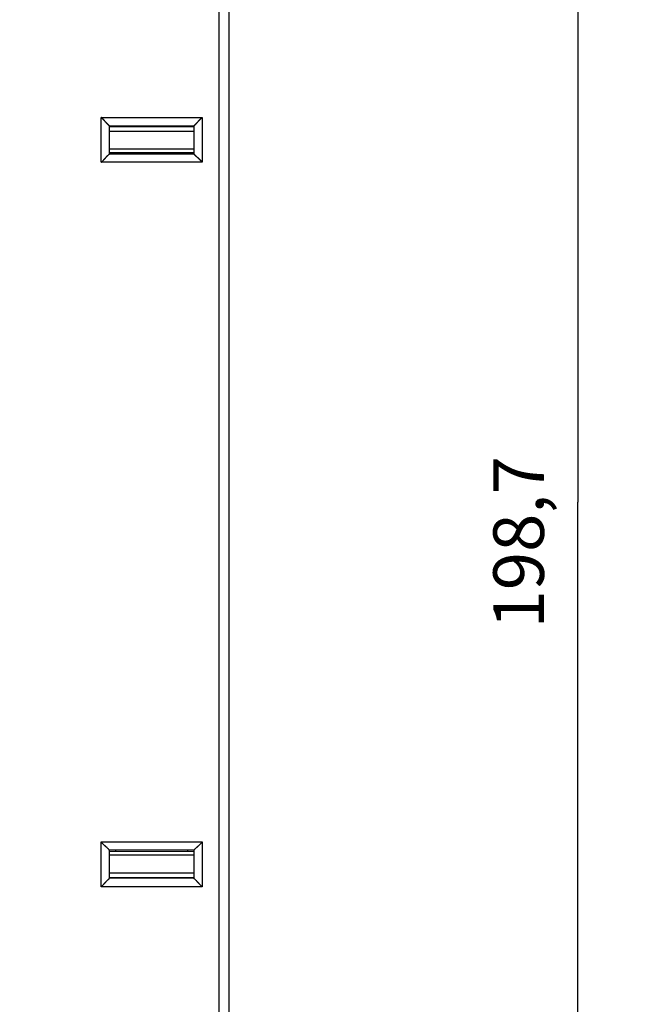
# Model space of a CAD drawing. Extents: x 64 to 588, y 5 to 409.
# Drawn here: x 180 to 216, y 109 to 168 of the extents above; entities that cross this region are included whole.
import ezdxf

# ---------------------------------------------------------------- set-up
doc = ezdxf.new("R2010")
doc.units = 0
doc.layers.add('204', color=7, linetype='CONTINUOUS')
doc.layers.add('5', color=7, linetype='CONTINUOUS')
doc.styles.get("Standard").update_dxf_attribs({"font": 'monotxt.shx'})
doc.dimstyles.new('DSTYLE1', dxfattribs={"dimtxt": 3, "dimasz": 3, "dimexe": 3, "dimexo": 0, "dimgap": 2, "dimtad": 1, "dimrnd": 0.1, "dimzin": 3, "dimcen": 0.09, "dimazin": 3, "dimtp": 1, "dimtm": 1, "dimtfac": 1, "dimtofl": 0, "dimtmove": 0, "dimatfit": 3})

# ---------------------------------------------------------------- blocks, each defined once
blk = doc.blocks.new('_AH1')
at = {"color": 0, "linetype": 'CONTINUOUS'}
for p, q in [((-1, 0.166667), (0, 0)), ((-1, 0.166667), (-1, -0.166667)), ((0, 0), (-1, -0.166667)), ((0, 0), (-1, 0))]:
    blk.add_line(p, q, dxfattribs=at)
blk = doc.blocks.new('*D10558')
at = {"layer": '5', "color": 1, "linetype": 'CONTINUOUS'}
for p, q in [((153.92752, 238.33751), (215.93465, 238.33751)), ((212.93465, 238.33751), (212.93465, 138.9911)), ((212.93465, 39.644686), (212.93465, 138.9911)), ((153.92752, 39.644686), (215.93465, 39.644686))]:
    blk.add_line(p, q, dxfattribs=at)
at = {"layer": '5', "color": 1, "xscale": 3, "yscale": 3, "zscale": 3}
for p, rotation in [((212.93465, 238.33751), 90), ((212.93465, 39.644686), 270)]:
    blk.add_blockref('_AH1', p, dxfattribs=dict(at, rotation=rotation))
at = {"layer": '5', "color": 1, "linetype": 'CONTINUOUS'}
blk.add_text('198,7', height=3, rotation=90, dxfattribs=at).set_placement((210.93365, 131.4911))

msp = doc.modelspace()

# ---------------------------------------------------------------- linework, layer by layer
at = {"layer": '204', "color": 40, "linetype": 'CONTINUOUS'}
for p, q in [((192.28111, 92.091096), (192.28111, 185.8911)), ((191.68111, 92.491096), (191.68111, 185.4911)), ((184.68112, 161.8038), (190.68109, 161.8038)), ((184.68112, 159.14112), (184.68112, 161.8038)), ((190.68109, 161.8038), (190.68109, 159.14112)), ((185.18044, 161.30448), (190.18177, 161.30448)), ((190.18112, 161.2507), (185.18109, 161.2507)), ((185.18111, 159.6411), (185.18111, 161.30313)), ((190.18111, 161.30313), (190.18111, 159.6411)), ((190.18177, 161.30448), (190.18112, 161.30313)), ((185.18111, 160.9911), (190.18111, 160.9911)), ((190.18111, 159.92134), (185.18111, 159.92134)), ((185.18111, 159.72537), (190.18112, 159.72536)), ((185.18111, 159.6411), (190.18111, 159.6411)), ((185.53106, 159.72537), (185.53106, 159.64109)), ((189.83115, 159.64109), (189.83115, 159.72536)), ((190.68109, 159.14112), (184.68112, 159.14112)), ((184.68112, 118.84112), (190.68109, 118.84112)), ((184.68112, 116.17839), (184.68112, 118.84112)), ((190.68109, 118.84112), (190.68109, 116.17839)), ((185.18111, 116.67906), (185.18111, 118.3411)), ((190.18111, 118.3411), (185.18111, 118.3411)), ((190.18112, 118.25683), (185.18111, 118.25682)), ((185.18111, 118.06085), (190.18111, 118.06085)), ((185.53106, 118.3411), (185.53106, 118.25682)), ((189.83115, 118.25683), (189.83115, 118.3411)), ((190.18111, 118.3411), (190.18111, 116.67906)), ((190.18111, 116.9911), (185.18111, 116.9911)), ((190.18177, 116.67771), (185.18044, 116.67771)), ((185.18109, 116.73149), (190.18112, 116.73149)), ((190.18112, 116.67906), (190.18177, 116.67771)), ((190.68109, 116.17839), (184.68112, 116.17839))]:
    msp.add_line(p, q, dxfattribs=at)
for points in [[(185.18044, 161.30448), (185.17903, 161.30582, 0.006889213), (185.17689, 161.30776, 0.003412082), (185.174, 161.31035, 0.001636246), (185.17041, 161.31352, 0.000455463), (185.16614, 161.3173, -0.000061355), (185.16125, 161.32162, -0.000355898), (185.15575, 161.32651, -0.000542236), (185.1497, 161.33192, -0.000734033), (185.1431, 161.33786, -0.000848946), (185.13601, 161.34428, -0.000977786), (185.12844, 161.35119, -0.001060869), (185.12045, 161.35856, -0.001171135), (185.11205, 161.36638, -0.001245094), (185.10328, 161.37462, -0.001348166), (185.09418, 161.38328, -0.001421642), (185.08479, 161.39232, -0.001526063), (185.07512, 161.40174, -0.001603923), (185.06522, 161.41152, -0.001712736), (185.05512, 161.42164, -0.001801229), (185.04485, 161.43207, -0.001925241), (185.03445, 161.44282, -0.002018894), (185.02395, 161.45385, -0.002135962), (185.01337, 161.46516, -0.00202192), (185.00272, 161.47671, -0.001678613), (184.99199, 161.4885, -0.0013849), (184.98117, 161.50049, -0.001078708), (184.97026, 161.51269, -0.000814791), (184.95925, 161.52506, -0.000532388), (184.94814, 161.53759, -0.000289498), (184.93692, 161.55025, -0.000025892), (184.92558, 161.56304, 0.000200213), (184.91413, 161.57592, 0.000448313), (184.90255, 161.58889, 0.000665187), (184.89084, 161.60193, 0.000909974), (184.87899, 161.61501, 0.00111062), (184.867, 161.62811, 0.001325988), (184.85487, 161.64121, 0.001554006), (184.84258, 161.65432, 0.001849676), (184.8301, 161.66741, 0.001960753), (184.81751, 161.68041, 0.001966399), (184.80485, 161.69327, 0.00248627), (184.79177, 161.70623, 0.003430198), (184.77818, 161.71936, 0.002599815), (184.76531, 161.73163, 0.000493168), (184.75359, 161.74268, 0.00440311), (184.73807, 161.75646, 0.008561593), (184.71357, 161.7771, 0.004228511), (184.68112, 161.8038, 0.002178178)], [(190.18177, 161.30448), (190.18319, 161.30582, -0.006816447), (190.18532, 161.30777, -0.003382584), (190.18822, 161.31035, -0.001621506), (190.19181, 161.31353, -0.000446826), (190.19608, 161.3173, 0.00006709), (190.20097, 161.32163, 0.000360075), (190.20647, 161.32652, 0.000545419), (190.21253, 161.33193, 0.000736559), (190.21913, 161.33786, 0.000851014), (190.22622, 161.34429, 0.000979523), (190.23379, 161.3512, 0.001062358), (190.24178, 161.35856, 0.001172428), (190.25018, 161.36638, 0.001246232), (190.25894, 161.37462, 0.001349173), (190.26804, 161.38328, 0.00142254), (190.27744, 161.39232, 0.001526863), (190.28711, 161.40174, 0.001604637), (190.297, 161.41152, 0.001713368), (190.3071, 161.42164, 0.001801781), (190.31737, 161.43208, 0.00192571), (190.32777, 161.44282, 0.002019289), (190.33827, 161.45385, 0.002136284), (190.34885, 161.46516, 0.002022184), (190.3595, 161.47671, 0.001678846), (190.37023, 161.4885, 0.001385106), (190.38105, 161.50049, 0.001078889), (190.39196, 161.51269, 0.000814957), (190.40297, 161.52506, 0.000532546), (190.41408, 161.53759, 0.000289651), (190.4253, 161.55025, 0.000026042), (190.43664, 161.56304, -0.000200064), (190.44809, 161.57593, -0.000448165), (190.45967, 161.5889, -0.000665039), (190.47138, 161.60193, -0.000909828), (190.48323, 161.61501, -0.001110479), (190.49522, 161.62811, -0.001325856), (190.50735, 161.64122, -0.001553884), (190.51964, 161.65432, -0.001849569), (190.53212, 161.66742, -0.001960671), (190.5447, 161.68041, -0.001966343), (190.55737, 161.69327, -0.002486246), (190.57044, 161.70623, -0.003430239), (190.58404, 161.71936, -0.002599888), (190.59691, 161.73163, -0.000493165), (190.60863, 161.74268, -0.004403333), (190.62414, 161.75646, -0.008562367), (190.64864, 161.77711, -0.004229031), (190.68109, 161.8038, -0.002178475)], [(185.18109, 161.30313), (185.18109, 161.30317, 0.006877993), (185.18109, 161.3032, 0.006909588), (185.18109, 161.30324, 0.006894093), (185.18109, 161.30327, 0.006828526), (185.18109, 161.30331, 0.006769297), (185.18108, 161.30334, 0.006706763), (185.18108, 161.30338, 0.006637328), (185.18107, 161.30341, 0.006555392), (185.18106, 161.30344, 0.006470255), (185.18106, 161.30348, 0.006377322), (185.18105, 161.30351, 0.006280918), (185.18104, 161.30355, 0.006178006), (185.18103, 161.30358, 0.006072451), (185.18102, 161.30362, 0.005962382), (185.18101, 161.30365, 0.005850357), (185.18099, 161.30368, 0.005735505), (185.18098, 161.30372, 0.005619197), (185.18097, 161.30375, 0.005501389), (185.18095, 161.30379, 0.005383392), (185.18093, 161.30382, 0.005265702), (185.18092, 161.30385, 0.005146158), (185.1809, 161.30389, 0.005026114), (185.18088, 161.30392, 0.00491227), (185.18086, 161.30395, 0.004804835), (185.18084, 161.30399, 0.004678477), (185.18082, 161.30402, 0.00453956), (185.1808, 161.30405, 0.004466385), (185.18078, 161.30409, 0.004442215), (185.18075, 161.30412, 0.004211556), (185.18073, 161.30415, 0.003845772), (185.1807, 161.30419, 0.004133898), (185.18068, 161.30422, 0.00477933), (185.18065, 161.30426, 0.003542814), (185.18062, 161.30429, 0.001231368), (185.1806, 161.30432, 0.004821839), (185.18056, 161.30435, 0.00790796), (185.18051, 161.30441, 0.003730832), (185.18044, 161.30448, 0.001949074)], [(184.68112, 159.14112), (184.69668, 159.15254, 0.005356528), (184.71191, 159.16424, 0.005560323), (184.72682, 159.17623, 0.005457581), (184.74141, 159.18848, 0.005005446), (184.7557, 159.20096, 0.004679443), (184.76972, 159.21365, 0.004384492), (184.78346, 159.22653, 0.004107459), (184.79694, 159.23958, 0.003767036), (184.81018, 159.25277, 0.003472979), (184.82319, 159.26607, 0.003140344), (184.83597, 159.27947, 0.002847008), (184.84856, 159.29295, 0.002508676), (184.86094, 159.30647, 0.002210856), (184.87315, 159.32002, 0.001868704), (184.8852, 159.33357, 0.001565322), (184.89709, 159.3471, 0.001215449), (184.90884, 159.36058, 0.000903504), (184.92047, 159.374, 0.000543802), (184.93198, 159.38733, 0.000217358), (184.94339, 159.40055, -0.000162616), (184.95471, 159.41363, -0.000501331), (184.96597, 159.42656, -0.000884348), (184.97715, 159.4393, -0.001270868), (184.9883, 159.45183, -0.001754618), (184.99941, 159.46414, -0.002018675), (185.01048, 159.4762, -0.002111945), (185.02148, 159.48798, -0.002092199), (185.0324, 159.49948, -0.001928371), (185.04318, 159.51067, -0.001827233), (185.0538, 159.52153, -0.001738252), (185.06422, 159.53205, -0.001671239), (185.07442, 159.54221, -0.001578114), (185.08435, 159.55197, -0.001516862), (185.09399, 159.56135, -0.001437499), (185.1033, 159.57029, -0.001387106), (185.11225, 159.5788, -0.001313669), (185.1208, 159.58684, -0.001272142), (185.12893, 159.59442, -0.001207051), (185.13659, 159.60149, -0.001170337), (185.14377, 159.60805, -0.001102523), (185.1504, 159.61406, -0.001082937), (185.1565, 159.61954, -0.001040445), (185.16202, 159.62445, -0.000994682), (185.16687, 159.62874, -0.000884889), (185.17097, 159.63234, -0.000954525), (185.1746, 159.6355, -0.000961143), (185.17798, 159.63842, -0.001003523), (185.18109, 159.64109, -0.001361732)], [(190.68109, 159.14112), (190.66967, 159.15667, 0.005355647), (190.65797, 159.17191, 0.005559358), (190.64598, 159.18681, 0.005456569), (190.63373, 159.20141, 0.005004445), (190.62125, 159.2157, 0.004678445), (190.60856, 159.22971, 0.004383502), (190.59567, 159.24345, 0.00410648), (190.58263, 159.25693, 0.003766085), (190.56944, 159.27017, 0.003472054), (190.55614, 159.28317, 0.003139458), (190.54273, 159.29596, 0.002846156), (190.52926, 159.30854, 0.002507871), (190.51574, 159.32093, 0.002210094), (190.50219, 159.33314, 0.001867995), (190.48864, 159.34518, 0.001564662), (190.47511, 159.35708, 0.001214847), (190.46162, 159.36883, 0.000902955), (190.4482, 159.38045, 0.000543317), (190.43487, 159.39196, 0.000216929), (190.42165, 159.40338, -0.000162977), (190.40857, 159.4147, -0.000501632), (190.39565, 159.42595, -0.000884582), (190.38291, 159.43714, -0.001271034), (190.37037, 159.44828, -0.001754693), (190.35807, 159.45939, -0.002018718), (190.34601, 159.47046, -0.002112004), (190.33423, 159.48147, -0.002092305), (190.32273, 159.49238, -0.001928571), (190.31154, 159.50317, -0.001827513), (190.30067, 159.51379, -0.001738621), (190.29016, 159.52421, -0.001671698), (190.28, 159.53441, -0.001578685), (190.27023, 159.54434, -0.00151755), (190.26086, 159.55398, -0.001438334), (190.25192, 159.56328, -0.001388095), (190.24341, 159.57224, -0.001314842), (190.23536, 159.58079, -0.00127356), (190.22779, 159.58892, -0.001208814), (190.22072, 159.59658, -0.001172391), (190.21416, 159.60376, -0.001104804), (190.20815, 159.61039, -0.001086126), (190.20267, 159.61649, -0.001045582), (190.19775, 159.62201, -0.000999706), (190.19347, 159.62686, -0.000886289), (190.18986, 159.63096, -0.000965018), (190.18671, 159.63459, -0.001002366), (190.18379, 159.63797, -0.001059315), (190.18112, 159.64109, -0.001420933)], [(185.18109, 118.3411), (185.18072, 118.34156, 0.01289063), (185.17967, 118.34282, 0.000961588), (185.17792, 118.34491, 0.000676323), (185.17551, 118.34777, 0.001111868), (185.17243, 118.35138, 0.001149254), (185.16875, 118.35567, 0.001170497), (185.16443, 118.36064, 0.001171613), (185.15954, 118.36623, 0.00125442), (185.15406, 118.37241, 0.001282278), (185.14804, 118.37914, 0.001356227), (185.14148, 118.3864, 0.001392019), (185.1344, 118.39413, 0.001473248), (185.12682, 118.40232, 0.001519937), (185.11877, 118.4109, 0.001607427), (185.11025, 118.41986, 0.001664888), (185.1013, 118.42915, 0.001761805), (185.09192, 118.43875, 0.001830825), (185.08214, 118.4486, 0.00193767), (185.07197, 118.45868, 0.00202218), (185.06144, 118.46895, 0.002147812), (185.05056, 118.47937, 0.002242018), (185.03936, 118.48991, 0.002366068), (185.02784, 118.50053, 0.0022277), (185.01605, 118.51124, 0.001831841), (185.00398, 118.52205, 0.001493253), (184.99168, 118.53295, 0.001141024), (184.97915, 118.54397, 0.000839363), (184.96643, 118.55509, 0.000518636), (184.95352, 118.56634, 0.000243857), (184.94047, 118.57771, -0.000053732), (184.92728, 118.58921, -0.000308044), (184.91399, 118.60085, -0.000586916), (184.9006, 118.61263, -0.000830226), (184.88715, 118.62457, -0.001105278), (184.87366, 118.63666, -0.001330043), (184.86015, 118.64891, -0.001571556), (184.84664, 118.66133, -0.001828682), (184.83315, 118.67394, -0.002163744), (184.81968, 118.68675, -0.002286738), (184.80633, 118.69969, -0.002288359), (184.79313, 118.71273, -0.002884195), (184.77986, 118.72622, -0.00396903), (184.76646, 118.74027, -0.003008818), (184.75393, 118.75357, -0.000577401), (184.74267, 118.76571, -0.005083664), (184.72872, 118.78181, -0.009881374), (184.70793, 118.80731, -0.004882452), (184.68112, 118.84112, -0.002515683)], [(190.18112, 118.3411), (190.18149, 118.34156, -0.011852279), (190.18254, 118.34282, -0.000851978), (190.1843, 118.34491, -0.000638436), (190.18671, 118.34777, -0.001092907), (190.18978, 118.35138, -0.001138041), (190.19347, 118.35567, -0.001163019), (190.19778, 118.36064, -0.001166358), (190.20268, 118.36623, -0.001250549), (190.20816, 118.37241, -0.001279342), (190.21418, 118.37914, -0.001353945), (190.22074, 118.3864, -0.001390215), (190.22782, 118.39413, -0.00147181), (190.2354, 118.40232, -0.00151878), (190.24345, 118.4109, -0.001606499), (190.25197, 118.41986, -0.00166414), (190.26092, 118.42915, -0.001761214), (190.2703, 118.43875, -0.001830358), (190.28008, 118.4486, -0.001937317), (190.29025, 118.45868, -0.00202192), (190.30078, 118.46895, -0.002147641), (190.31166, 118.47937, -0.002241918), (190.32286, 118.48991, -0.002366038), (190.33438, 118.50053, -0.002227685), (190.34617, 118.51124, -0.001831797), (190.35824, 118.52205, -0.001493184), (190.37054, 118.53295, -0.001140929), (190.38307, 118.54397, -0.000839246), (190.3958, 118.55509, -0.000518493), (190.4087, 118.56634, -0.000243693), (190.42175, 118.57771, 0.000053921), (190.43494, 118.58921, 0.000308255), (190.44823, 118.60085, 0.000587153), (190.46162, 118.61263, 0.000830486), (190.47507, 118.62457, 0.001105567), (190.48856, 118.63666, 0.001330356), (190.50207, 118.64891, 0.001571896), (190.51558, 118.66133, 0.001829055), (190.52907, 118.67394, 0.002164163), (190.54254, 118.68675, 0.002287173), (190.55589, 118.69969, 0.002288788), (190.56908, 118.71273, 0.00288472), (190.58235, 118.72622, 0.003969736), (190.59576, 118.74027, 0.003009365), (190.60828, 118.75357, 0.00057753), (190.61954, 118.76571, 0.005084562), (190.6335, 118.78181, 0.009883141), (190.65429, 118.80731, 0.004883351), (190.68109, 118.84112, 0.002516155)], [(184.68112, 116.17839), (184.69608, 116.18983, 0.004747815), (184.71075, 116.2015, 0.004931183), (184.72512, 116.21341, 0.004842564), (184.7392, 116.22553, 0.004441787), (184.75301, 116.23784, 0.004153114), (184.76657, 116.25031, 0.003891535), (184.77987, 116.26294, 0.0036455), (184.79294, 116.2757, 0.003341673), (184.80579, 116.28858, 0.003078725), (184.81844, 116.30154, 0.002780138), (184.83088, 116.31458, 0.002516153), (184.84314, 116.32767, 0.002210761), (184.85523, 116.34079, 0.001941219), (184.86716, 116.35393, 0.00163101), (184.87894, 116.36707, 0.001355322), (184.89058, 116.38018, 0.001037271), (184.9021, 116.39324, 0.000753313), (184.91352, 116.40624, 0.000426223), (184.92483, 116.41916, 0.000129403), (184.93605, 116.43198, -0.000215291), (184.94721, 116.44467, -0.000521906), (184.9583, 116.45722, -0.000867421), (184.96934, 116.46961, -0.001214803), (184.98034, 116.48183, -0.001648037), (184.99133, 116.49383, -0.001884335), (185.00228, 116.50563, -0.001969784), (185.01319, 116.51718, -0.001947003), (185.02401, 116.52848, -0.001789479), (185.03473, 116.53951, -0.001689156), (185.0453, 116.55025, -0.00159993), (185.05571, 116.56069, -0.001529706), (185.06591, 116.5708, -0.001435159), (185.07588, 116.58057, -0.001368271), (185.08559, 116.58998, -0.001283997), (185.095, 116.59902, -0.001223988), (185.10409, 116.60767, -0.001141874), (185.11282, 116.61589, -0.001084493), (185.12118, 116.62371, -0.001001525), (185.12912, 116.63107, -0.000942312), (185.13662, 116.63797, -0.000858144), (185.14362, 116.64437, -0.000784627), (185.15015, 116.65031, -0.000639575), (185.15618, 116.65576, -0.000580015), (185.16155, 116.66059, -0.000644887), (185.16614, 116.66471, -0.000239492), (185.17055, 116.66868, 0.0011096), (185.17535, 116.67304, 0.001256783), (185.18044, 116.67771, 0.000853504)], [(185.18044, 116.67771), (185.18047, 116.67774, 0.003228518), (185.1805, 116.67777, 0.003286841), (185.18053, 116.6778, 0.003361743), (185.18056, 116.67784, 0.003451672), (185.18059, 116.67787, 0.003541503), (185.18062, 116.6779, 0.003629264), (185.18065, 116.67794, 0.003721545), (185.18068, 116.67797, 0.003816416), (185.1807, 116.678, 0.003914539), (185.18073, 116.67804, 0.004013934), (185.18075, 116.67807, 0.004116834), (185.18078, 116.6781, 0.004221262), (185.1808, 116.67814, 0.004328904), (185.18082, 116.67817, 0.004437818), (185.18084, 116.6782, 0.004549709), (185.18086, 116.67824, 0.004662725), (185.18088, 116.67827, 0.004778097), (185.1809, 116.6783, 0.004894115), (185.18092, 116.67834, 0.005012506), (185.18093, 116.67837, 0.005131808), (185.18095, 116.67841, 0.005250304), (185.18097, 116.67844, 0.005366879), (185.18098, 116.67847, 0.005490391), (185.18099, 116.67851, 0.005619865), (185.18101, 116.67854, 0.005723069), (185.18102, 116.67858, 0.005802096), (185.18103, 116.67861, 0.005967775), (185.18104, 116.67864, 0.006208198), (185.18105, 116.67868, 0.006134402), (185.18106, 116.67871, 0.005810472), (185.18106, 116.67875, 0.00652732), (185.18107, 116.67878, 0.007935547), (185.18108, 116.67882, 0.006079941), (185.18108, 116.67885, 0.002031134), (185.18109, 116.67888, 0.008760282), (185.18109, 116.67892, 0.015376538), (185.18109, 116.67898, 0.007552593), (185.18109, 116.67906, 0.003992488)], [(190.68109, 116.17839), (190.66613, 116.18983, -0.004748633), (190.65146, 116.2015, -0.004931926), (190.6371, 116.21341, -0.00484317), (190.62302, 116.22552, -0.004442229), (190.60921, 116.23783, -0.004153426), (190.59565, 116.25031, -0.003891742), (190.58235, 116.26294, -0.003645613), (190.56927, 116.2757, -0.003341707), (190.55642, 116.28857, -0.003078694), (190.54378, 116.30154, -0.002780055), (190.53134, 116.31457, -0.00251603), (190.51908, 116.32767, -0.002210609), (190.50699, 116.34079, -0.001941046), (190.49506, 116.35393, -0.001630825), (190.48328, 116.36706, -0.00135513), (190.47164, 116.38017, -0.001037079), (190.46012, 116.39324, -0.000753125), (190.4487, 116.40624, -0.00042604), (190.43739, 116.41916, -0.000129227), (190.42617, 116.43198, 0.000215462), (190.41501, 116.44467, 0.000522074), (190.40392, 116.45722, 0.000867591), (190.39288, 116.46961, 0.00121498), (190.38188, 116.48182, 0.001648228), (190.37089, 116.49383, 0.001884551), (190.35994, 116.50563, 0.001970025), (190.34904, 116.51718, 0.00194729), (190.33821, 116.52848, 0.001789828), (190.32749, 116.53951, 0.001689559), (190.31692, 116.55025, 0.001600386), (190.30652, 116.56068, 0.001530213), (190.29631, 116.5708, 0.00143572), (190.28635, 116.58057, 0.00136889), (190.27664, 116.58998, 0.00128468), (190.26723, 116.59901, 0.001224737), (190.25813, 116.60766, 0.001142697), (190.2494, 116.61589, 0.001085418), (190.24104, 116.6237, 0.00100259), (190.2331, 116.63106, 0.000943481), (190.22561, 116.63796, 0.000859374), (190.2186, 116.64436, 0.000786226), (190.21207, 116.6503, 0.000641955), (190.20604, 116.65576, 0.000582214), (190.20067, 116.66059, 0.000645519), (190.19608, 116.66471, 0.000243704), (190.19167, 116.66868, -0.001095524), (190.18686, 116.67304, -0.001242311), (190.18177, 116.67771, -0.000841746)]]:
    msp.add_lwpolyline(points, format="xyb", dxfattribs=at)

# ---------------------------------------------------------------- dimensions: what is measured, and where the dimension line sits
at = {"layer": '5', "color": 1, "linetype": 'CONTINUOUS'}
dim = msp.add_linear_dim(base=(212.93465, 39.644686), p1=(153.92752, 238.33751), p2=(153.92752, 39.644686), angle=90, dimstyle='DSTYLE1', override={"dimblk": '_AH1', "dimsah": 0}, dxfattribs=at)
dim.commit()
dim.dimension.update_dxf_attribs({"geometry": '*D10558', "text_midpoint": (209.43365, 138.9911), "dimtype": 128})

doc.saveas('drawing.dxf')
